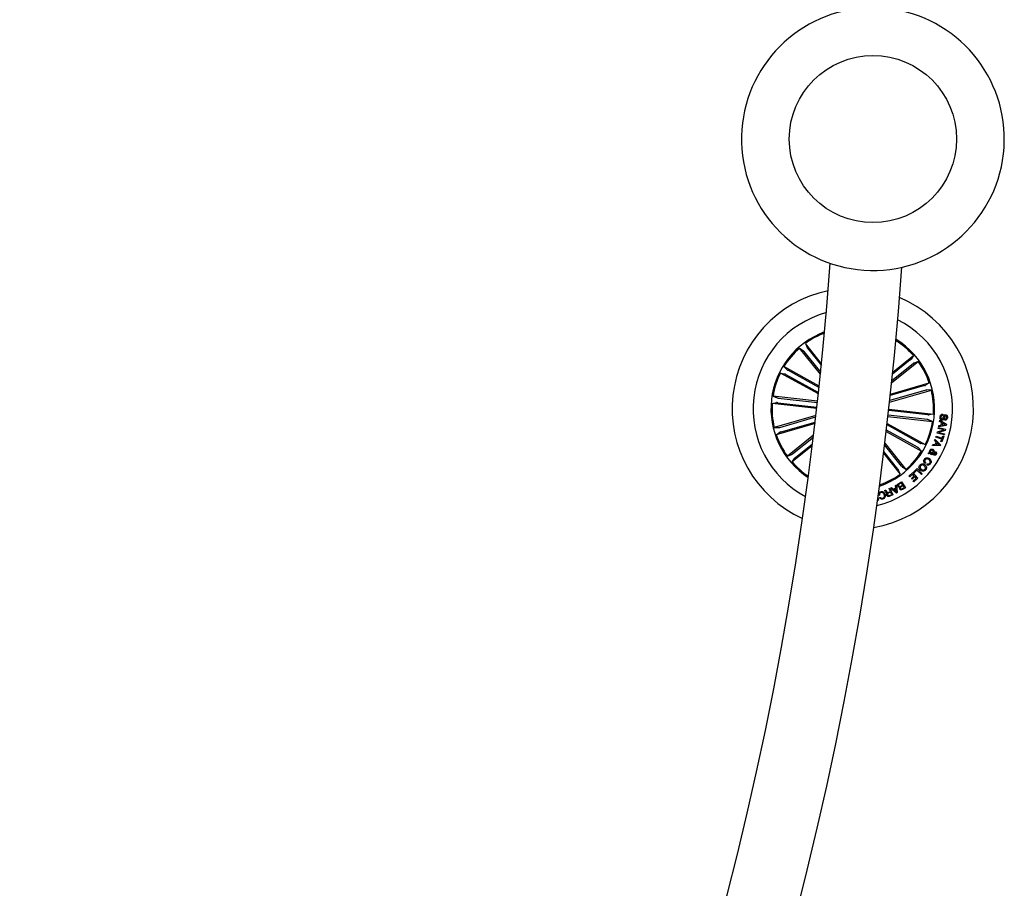
# Model space of a CAD drawing. Units: millimetres. Extents: x -4 to 1121, y -848 to 793.
# Drawn here: x 616 to 657, y 237 to 274 of the extents above; entities that cross this region are included whole.
import ezdxf

# ---------------------------------------------------------------- set-up
doc = ezdxf.new("R2010")
doc.units = ezdxf.units.MM
doc.header["$LTSCALE"] = 10
doc.layers.add('S&C_vistas', color=1, linetype='Continuous')

msp = doc.modelspace()

# ---------------------------------------------------------------- linework, layer by layer
at = {"layer": 'S&C_vistas', "color": 7, "linetype": 'Continuous'}
for p, q in [((648.524, 260.062), (648.593, 259.892)), ((649.202, 259.212), (648.524, 260.062)), ((648.283, 259.87), (648.434, 259.765)), ((649.157, 258.773), (648.283, 259.87)), ((648.466, 259.728), (649.165, 258.851)), ((648.622, 259.852), (649.194, 259.134)), ((652.137, 258.426), (653.246, 259.311)), ((652.912, 259.369), (652.174, 258.78)), ((652.182, 258.857), (653.054, 259.552)), ((653.054, 259.552), (652.949, 259.401)), ((653.246, 259.311), (653.076, 259.242)), ((647.479, 258.824), (647.658, 258.785)), ((649.069, 257.945), (647.479, 258.824)), ((647.628, 259.095), (647.757, 258.963)), ((649.105, 258.278), (647.628, 259.095)), ((647.799, 258.937), (649.099, 258.219)), ((653.036, 259.213), (652.145, 258.503)), ((647.702, 258.763), (649.075, 258.004)), ((652.05, 257.609), (653.798, 258.112)), ((653.566, 258.103), (652.057, 257.668)), ((653.511, 258.294), (652.08, 257.882)), ((652.086, 257.941), (653.712, 258.409)), ((653.712, 258.409), (653.558, 258.31)), ((653.798, 258.112), (653.614, 258.114)), ((647.171, 257.857), (647.339, 257.785)), ((649.036, 257.647), (647.171, 257.857)), ((647.388, 257.777), (649.03, 257.592)), ((647.136, 257.55), (647.317, 257.583)), ((649.001, 257.34), (647.136, 257.55)), ((647.366, 257.58), (649.008, 257.395)), ((653.653, 257.072), (652.011, 257.257)), ((652.017, 257.311), (653.883, 257.101)), ((648.967, 257.042), (647.221, 256.539)), ((647.453, 256.549), (648.96, 256.983)), ((647.508, 256.357), (648.935, 256.769)), ((651.983, 257.004), (653.848, 256.794)), ((653.631, 256.874), (651.989, 257.059)), ((653.848, 256.794), (653.679, 256.866)), ((653.883, 257.101), (653.702, 257.068)), ((654.143, 256.797), (654.153, 256.847)), ((654.227, 256.745), (654.143, 256.797)), ((654.153, 256.847), (654.429, 256.68)), ((654.282, 257.097), (654.277, 257.051)), ((654.363, 256.851), (654.367, 256.897)), ((647.221, 256.539), (647.405, 256.537)), ((648.928, 256.709), (647.307, 256.242)), ((651.91, 256.375), (653.391, 255.557)), ((653.22, 255.714), (651.917, 256.434)), ((653.316, 255.888), (651.942, 256.648)), ((651.948, 256.707), (653.54, 255.827)), ((654.038, 256.304), (654.05, 256.358)), ((654.05, 256.358), (654.317, 256.439)), ((654.087, 256.499), (654.099, 256.544)), ((654.317, 256.439), (654.087, 256.499)), ((654.099, 256.544), (654.392, 256.469)), ((654.421, 256.629), (654.105, 256.566)), ((654.105, 256.566), (654.114, 256.622)), ((654.379, 256.418), (654.11, 256.335)), ((654.114, 256.622), (654.208, 256.637)), ((654.208, 256.637), (654.227, 256.745)), ((654.263, 256.725), (654.249, 256.644)), ((654.249, 256.644), (654.377, 256.663)), ((654.377, 256.663), (654.263, 256.725)), ((654.392, 256.469), (654.379, 256.418)), ((654.429, 256.68), (654.421, 256.629)), ((647.307, 256.242), (647.461, 256.342)), ((648.869, 256.215), (647.772, 255.341)), ((647.983, 255.438), (648.86, 256.137)), ((653.931, 255.996), (653.954, 256.044)), ((654.001, 255.927), (653.931, 255.996)), ((653.954, 256.044), (654.186, 255.821)), ((653.984, 256.137), (653.999, 256.182)), ((654.233, 256.052), (653.984, 256.137)), ((653.999, 256.182), (654.249, 256.097)), ((654.331, 256.229), (654.038, 256.304)), ((654.11, 256.335), (654.343, 256.275)), ((654.201, 255.958), (654.233, 256.052)), ((654.239, 255.945), (654.201, 255.958)), ((654.318, 256.179), (654.239, 255.945)), ((654.249, 256.097), (654.281, 256.192)), ((654.281, 256.192), (654.318, 256.179)), ((654.343, 256.275), (654.331, 256.229)), ((648.815, 255.777), (647.965, 255.099)), ((648.107, 255.282), (648.825, 255.855)), ((652.397, 254.799), (651.808, 255.537)), ((652.553, 254.923), (651.842, 255.814)), ((651.852, 255.89), (652.736, 254.781)), ((653.391, 255.557), (653.262, 255.688)), ((653.54, 255.827), (653.361, 255.866)), ((653.843, 255.782), (653.865, 255.836)), ((654.165, 255.771), (653.843, 255.782)), ((653.865, 255.836), (653.96, 255.829)), ((653.96, 255.829), (654.001, 255.927)), ((654.033, 255.898), (654.003, 255.826)), ((654.003, 255.826), (654.128, 255.816)), ((654.128, 255.816), (654.033, 255.898)), ((654.186, 255.821), (654.165, 255.771)), ((647.772, 255.341), (647.943, 255.409)), ((647.965, 255.099), (648.07, 255.25)), ((651.799, 255.461), (652.494, 254.589)), ((653.658, 255.434), (653.686, 255.482)), ((653.75, 255.449), (653.658, 255.434)), ((653.686, 255.482), (653.734, 255.487)), ((653.77, 255.497), (653.873, 255.516)), ((653.867, 255.471), (653.795, 255.461)), ((653.832, 255.433), (653.81, 255.392)), ((652.494, 254.589), (652.426, 254.759)), ((652.736, 254.781), (652.585, 254.886)), ((653.051, 254.671), (653.197, 254.82)), ((653.191, 254.758), (653.08, 254.643)), ((653.382, 254.572), (653.191, 254.758)), ((653.197, 254.82), (653.416, 254.607)), ((653.559, 255.069), (653.531, 255.029)), ((653.605, 254.983), (653.633, 255.022)), ((652.862, 254.503), (653.028, 254.651)), ((652.89, 254.471), (652.862, 254.503)), ((653.017, 254.585), (652.89, 254.471)), ((652.962, 254.41), (653.08, 254.515)), ((652.99, 254.378), (652.962, 254.41)), ((653.108, 254.484), (652.99, 254.378)), ((653.08, 254.515), (653.017, 254.585)), ((653.028, 254.651), (653.234, 254.421)), ((653.041, 254.305), (653.167, 254.418)), ((653.069, 254.274), (653.041, 254.305)), ((653.08, 254.643), (653.051, 254.671)), ((653.234, 254.421), (653.069, 254.274)), ((653.167, 254.418), (653.108, 254.484)), ((653.416, 254.607), (653.382, 254.572)), ((651.843, 253.902), (651.884, 253.92)), ((652.033, 253.983), (652.065, 253.998)), ((652.084, 253.864), (652.033, 253.983)), ((652.065, 253.998), (652.184, 253.721)), ((652.09, 254.008), (652.133, 254.033)), ((652.334, 253.796), (652.09, 254.008)), ((652.133, 254.033), (652.203, 253.966)), ((652.203, 253.966), (652.306, 254.02)), ((652.31, 253.985), (652.229, 253.943)), ((652.229, 253.943), (652.33, 253.849)), ((652.295, 254.118), (652.336, 254.137)), ((652.306, 254.02), (652.295, 254.118)), ((652.33, 253.849), (652.31, 253.985)), ((652.336, 254.137), (652.372, 253.815)), ((652.433, 254.197), (652.555, 254.274)), ((652.541, 254.23), (652.452, 254.174)), ((652.518, 254.086), (652.599, 254.137)), ((652.599, 254.137), (652.541, 254.23)), ((652.615, 254.112), (652.542, 254.066)), ((652.555, 254.274), (652.713, 254.021)), ((652.595, 253.982), (652.668, 254.027)), ((652.668, 254.027), (652.615, 254.112)), ((652.713, 254.021), (652.621, 253.963)), ((651.584, 253.5), (651.541, 253.489)), ((651.557, 253.604), (651.584, 253.5)), ((651.633, 253.71), (651.597, 253.698)), ((651.628, 253.606), (651.664, 253.618)), ((651.993, 253.825), (652.084, 253.864)), ((652.096, 253.835), (652.015, 253.8)), ((652.042, 253.695), (652.139, 253.736)), ((652.184, 253.721), (652.054, 253.665)), ((652.139, 253.736), (652.096, 253.835)), ((652.372, 253.815), (652.334, 253.796))]:
    msp.add_line(p, q, dxfattribs=at)
msp.add_circle((651.351, 268.619), 3.5, dxfattribs=at)
for centre, radius, start, end in [((651.351, 268.619), 5.5, 94.1619, 83.7284), ((501.452, 274.118), 148.5, 270.19293, 355.86754), ((501.452, 274.118), 151.5, 270.18911, 355.88776), ((650.509, 257.326), 5.05, 101.7748, 245.3696), ((650.509, 257.326), 5.05, 279.9328, 67.2116), ((650.509, 257.326), 4.175, 105.3743, 173.5722), ((650.509, 257.326), 4.175, 283.886, 63.2584), ((650.509, 257.326), 3.425, 110.1353, 237.0091), ((650.509, 257.326), 3.381, 110.4904, 125.952), ((650.509, 257.326), 3.381, 41.1924, 57.8114), ((650.509, 257.326), 3.425, 353.5722, 58.1852), ((650.509, 257.326), 3.381, 131.1924, 148.452), ((650.509, 257.326), 3.381, 18.6924, 35.952), ((650.509, 257.326), 3.381, 153.6924, 170.952), ((650.509, 257.326), 3.381, 356.1924, 13.452), ((650.509, 257.326), 4.175, 173.5722, 241.7701), ((650.509, 257.326), 3.381, 176.1924, 193.452), ((650.509, 257.326), 3.425, 288.9591, 353.5722), ((650.509, 257.326), 3.381, 333.6924, 350.952), ((650.509, 257.326), 3.381, 198.6924, 215.952), ((650.509, 257.326), 3.381, 311.1924, 328.452), ((650.509, 257.326), 3.381, 221.1924, 236.654), ((650.509, 257.326), 3.381, 289.333, 305.952)]:
    msp.add_arc(centre, radius, start, end, dxfattribs=at)
for points, knots in [([(648.466, 259.728), (648.463, 259.732), (648.456, 259.741), (648.446, 259.753), (648.438, 259.761), (648.435, 259.764), (648.434, 259.765), (648.434, 259.765)], [0, 0, 0, 0, 0.241173, 0.482353, 0.723432, 0.96464, 1, 1, 1, 1]), ([(648.593, 259.892), (648.593, 259.891), (648.595, 259.888), (648.601, 259.879), (648.61, 259.867), (648.617, 259.858), (648.621, 259.853), (648.622, 259.852)], [0, 0, 0, 0, 0.241451, 0.482981, 0.724179, 0.9653, 1, 1, 1, 1]), ([(652.912, 259.369), (652.916, 259.372), (652.925, 259.379), (652.936, 259.389), (652.945, 259.397), (652.948, 259.4), (652.949, 259.401), (652.949, 259.401)], [0, 0, 0, 0, 0.241268, 0.482359, 0.723444, 0.964628, 1, 1, 1, 1]), ([(653.076, 259.242), (653.074, 259.241), (653.072, 259.24), (653.063, 259.234), (653.051, 259.225), (653.042, 259.218), (653.037, 259.214), (653.036, 259.213)], [0, 0, 0, 0, 0.241473, 0.482958, 0.724169, 0.965347, 1, 1, 1, 1]), ([(647.757, 258.963), (647.758, 258.962), (647.76, 258.96), (647.769, 258.954), (647.782, 258.947), (647.792, 258.941), (647.798, 258.938), (647.799, 258.937)], [0, 0, 0, 0, 0.241476, 0.482957, 0.724195, 0.965283, 1, 1, 1, 1]), ([(647.702, 258.763), (647.697, 258.766), (647.687, 258.771), (647.674, 258.778), (647.664, 258.783), (647.66, 258.785), (647.658, 258.785), (647.658, 258.785)], [0, 0, 0, 0, 0.241133, 0.482323, 0.723435, 0.96464, 1, 1, 1, 1]), ([(653.511, 258.294), (653.516, 258.296), (653.527, 258.299), (653.541, 258.303), (653.552, 258.307), (653.556, 258.309), (653.557, 258.31), (653.558, 258.31)], [0, 0, 0, 0, 0.241223, 0.482357, 0.723433, 0.964622, 1, 1, 1, 1]), ([(653.614, 258.114), (653.612, 258.114), (653.609, 258.114), (653.598, 258.111), (653.584, 258.108), (653.573, 258.105), (653.567, 258.103), (653.566, 258.103)], [0, 0, 0, 0, 0.241527, 0.482973, 0.724219, 0.965372, 1, 1, 1, 1]), ([(647.339, 257.785), (647.341, 257.785), (647.344, 257.784), (647.355, 257.782), (647.369, 257.78), (647.381, 257.778), (647.387, 257.777), (647.388, 257.777)], [0, 0, 0, 0, 0.241443, 0.482921, 0.724286, 0.965294, 1, 1, 1, 1]), ([(647.366, 257.58), (647.36, 257.58), (647.349, 257.581), (647.334, 257.583), (647.323, 257.583), (647.318, 257.583), (647.317, 257.583), (647.317, 257.583)], [0, 0, 0, 0, 0.241317, 0.482396, 0.723444, 0.964606, 1, 1, 1, 1]), ([(653.679, 256.866), (653.678, 256.867), (653.675, 256.867), (653.664, 256.869), (653.65, 256.871), (653.638, 256.873), (653.631, 256.874), (653.631, 256.874)], [0, 0, 0, 0, 0.2414508, 0.4830446, 0.7242775, 0.9652948, 1, 1, 1, 1]), ([(653.653, 257.072), (653.659, 257.071), (653.67, 257.07), (653.685, 257.069), (653.696, 257.068), (653.701, 257.068), (653.702, 257.068), (653.702, 257.068)], [0, 0, 0, 0, 0.241161, 0.482404, 0.723464, 0.964639, 1, 1, 1, 1]), ([(654.162, 256.982), (654.165, 256.999), (654.17, 257.034), (654.198, 257.077), (654.24, 257.099), (654.268, 257.098), (654.282, 257.097)], [0, 0, 0, 0, 0.280737, 0.560254, 0.779501, 1, 1, 1, 1]), ([(654.241, 256.851), (654.23, 256.853), (654.209, 256.857), (654.184, 256.879), (654.163, 256.92), (654.162, 256.957), (654.162, 256.982)], [0, 0, 0, 0, 0.186863, 0.373427, 0.560809, 1, 1, 1, 1]), ([(654.277, 257.051), (654.266, 257.051), (654.242, 257.052), (654.209, 257.023), (654.204, 256.994), (654.2, 256.976)], [0, 0, 0, 0, 0.281168, 0.559534, 1, 1, 1, 1]), ([(654.2, 256.976), (654.2, 256.959), (654.2, 256.938), (654.21, 256.914), (654.219, 256.905), (654.23, 256.899), (654.238, 256.898), (654.242, 256.897)], [0, 0, 0, 0, 0.498839, 0.624266, 0.749393, 0.874657, 1, 1, 1, 1]), ([(654.394, 257.032), (654.389, 257.032), (654.38, 257.032), (654.371, 257.027), (654.36, 257.014), (654.35, 256.979), (654.333, 256.929), (654.312, 256.876), (654.274, 256.851), (654.252, 256.851), (654.241, 256.851)], [0, 0, 0, 0, 0.062298, 0.093572, 0.124873, 0.250279, 0.501386, 0.750743, 0.875324, 1, 1, 1, 1]), ([(654.242, 256.897), (654.248, 256.897), (654.259, 256.897), (654.278, 256.909), (654.291, 256.947), (654.308, 256.997), (654.325, 257.05), (654.361, 257.078), (654.383, 257.079), (654.394, 257.079)], [0, 0, 0, 0, 0.06255, 0.12479, 0.249575, 0.501009, 0.75093, 0.875483, 1, 1, 1, 1]), ([(654.473, 256.959), (654.47, 256.943), (654.465, 256.911), (654.44, 256.871), (654.402, 256.85), (654.376, 256.851), (654.363, 256.851)], [0, 0, 0, 0, 0.280821, 0.560417, 0.77963, 1, 1, 1, 1]), ([(654.367, 256.897), (654.377, 256.898), (654.397, 256.9), (654.427, 256.924), (654.431, 256.95), (654.434, 256.966)], [0, 0, 0, 0, 0.281439, 0.560318, 1, 1, 1, 1]), ([(654.394, 257.079), (654.404, 257.077), (654.424, 257.074), (654.449, 257.056), (654.472, 257.017), (654.472, 256.983), (654.473, 256.959)], [0, 0, 0, 0, 0.187265, 0.374015, 0.561321, 1, 1, 1, 1]), ([(654.434, 256.966), (654.434, 256.981), (654.435, 256.999), (654.424, 257.019), (654.413, 257.029), (654.402, 257.031), (654.394, 257.032)], [0, 0, 0, 0, 0.499184, 0.6248, 0.750279, 1, 1, 1, 1]), ([(647.405, 256.537), (647.406, 256.537), (647.409, 256.537), (647.42, 256.54), (647.434, 256.543), (647.446, 256.547), (647.452, 256.548), (647.453, 256.549)], [0, 0, 0, 0, 0.241456, 0.482999, 0.724232, 0.965374, 1, 1, 1, 1]), ([(647.508, 256.357), (647.502, 256.356), (647.492, 256.353), (647.477, 256.348), (647.467, 256.344), (647.462, 256.342), (647.461, 256.342), (647.461, 256.342)], [0, 0, 0, 0, 0.241222, 0.482361, 0.723431, 0.964622, 1, 1, 1, 1]), ([(653.262, 255.688), (653.261, 255.689), (653.259, 255.691), (653.249, 255.697), (653.237, 255.704), (653.226, 255.71), (653.221, 255.713), (653.22, 255.714)], [0, 0, 0, 0, 0.241471, 0.482959, 0.724196, 0.965283, 1, 1, 1, 1]), ([(653.316, 255.888), (653.321, 255.885), (653.331, 255.88), (653.345, 255.873), (653.355, 255.868), (653.359, 255.866), (653.36, 255.866), (653.361, 255.866)], [0, 0, 0, 0, 0.241254, 0.482399, 0.723481, 0.964645, 1, 1, 1, 1]), ([(653.734, 255.487), (653.729, 255.496), (653.721, 255.513), (653.723, 255.548), (653.732, 255.571), (653.738, 255.585)], [0, 0, 0, 0, 0.278708, 0.559615, 1, 1, 1, 1]), ([(653.738, 255.585), (653.745, 255.597), (653.759, 255.62), (653.794, 255.641), (653.831, 255.641), (653.851, 255.633), (653.861, 255.629)], [0, 0, 0, 0, 0.281157, 0.558868, 0.779643, 1, 1, 1, 1]), ([(653.772, 255.567), (653.769, 255.561), (653.763, 255.549), (653.762, 255.524), (653.767, 255.507), (653.77, 255.497)], [0, 0, 0, 0, 0.280286, 0.560565, 1, 1, 1, 1]), ([(653.838, 255.588), (653.831, 255.591), (653.818, 255.597), (653.797, 255.591), (653.781, 255.581), (653.775, 255.572), (653.772, 255.567)], [0, 0, 0, 0, 0.279355, 0.558601, 0.779405, 1, 1, 1, 1]), ([(653.873, 255.516), (653.872, 255.532), (653.871, 255.554), (653.854, 255.578), (653.844, 255.585), (653.838, 255.588)], [0, 0, 0, 0, 0.5594201, 0.7795564, 1, 1, 1, 1]), ([(653.861, 255.629), (653.871, 255.622), (653.891, 255.609), (653.908, 255.569), (653.908, 255.539), (653.908, 255.521)], [0, 0, 0, 0, 0.279991, 0.559124, 1, 1, 1, 1]), ([(653.908, 255.521), (653.916, 255.523), (653.93, 255.525), (653.949, 255.529), (653.966, 255.527), (653.976, 255.521), (653.981, 255.519)], [0, 0, 0, 0, 0.340501, 0.5607763, 0.7799008, 1, 1, 1, 1]), ([(647.943, 255.409), (647.944, 255.41), (647.947, 255.411), (647.956, 255.418), (647.968, 255.426), (647.977, 255.434), (647.982, 255.437), (647.983, 255.438)], [0, 0, 0, 0, 0.241472, 0.482957, 0.724167, 0.9652, 1, 1, 1, 1]), ([(648.107, 255.282), (648.103, 255.279), (648.094, 255.272), (648.082, 255.262), (648.074, 255.255), (648.071, 255.251), (648.07, 255.25), (648.07, 255.25)], [0, 0, 0, 0, 0.24118, 0.482289, 0.723404, 0.964624, 1, 1, 1, 1]), ([(653.531, 255.029), (653.518, 255.042), (653.49, 255.07), (653.474, 255.124), (653.483, 255.174), (653.5, 255.2), (653.508, 255.213)], [0, 0, 0, 0, 0.28033, 0.559179, 0.779246, 1, 1, 1, 1]), ([(653.508, 255.213), (653.522, 255.23), (653.551, 255.265), (653.615, 255.279), (653.672, 255.267), (653.702, 255.249), (653.717, 255.24)], [0, 0, 0, 0, 0.279891, 0.558337, 0.778922, 1, 1, 1, 1]), ([(653.538, 255.187), (653.532, 255.176), (653.519, 255.154), (653.52, 255.117), (653.536, 255.087), (653.551, 255.075), (653.559, 255.069)], [0, 0, 0, 0, 0.280198, 0.559172, 0.779219, 1, 1, 1, 1]), ([(653.692, 255.198), (653.678, 255.207), (653.65, 255.224), (653.604, 255.231), (653.563, 255.217), (653.546, 255.197), (653.538, 255.187)], [0, 0, 0, 0, 0.280964, 0.560614, 0.779772, 1, 1, 1, 1]), ([(653.732, 255.054), (653.739, 255.068), (653.755, 255.096), (653.742, 255.155), (653.711, 255.182), (653.692, 255.198)], [0, 0, 0, 0, 0.280393, 0.559921, 1, 1, 1, 1]), ([(653.717, 255.24), (653.735, 255.225), (653.769, 255.196), (653.795, 255.136), (653.792, 255.077), (653.773, 255.046), (653.764, 255.031)], [0, 0, 0, 0, 0.280361, 0.559856, 0.779566, 1, 1, 1, 1]), ([(653.81, 255.392), (653.801, 255.397), (653.788, 255.404), (653.772, 255.419), (653.761, 255.434), (653.754, 255.444), (653.75, 255.449)], [0, 0, 0, 0, 0.339925, 0.559624, 0.779838, 1, 1, 1, 1]), ([(653.795, 255.461), (653.802, 255.455), (653.813, 255.445), (653.826, 255.436), (653.832, 255.433)], [0, 0, 0, 0, 0.560189, 1, 1, 1, 1]), ([(653.907, 255.386), (653.899, 255.392), (653.884, 255.402), (653.87, 255.433), (653.868, 255.457), (653.867, 255.471)], [0, 0, 0, 0, 0.27952, 0.559703, 1, 1, 1, 1]), ([(653.958, 255.479), (653.953, 255.481), (653.944, 255.484), (653.926, 255.481), (653.913, 255.479), (653.905, 255.478)], [0, 0, 0, 0, 0.278585, 0.559007, 1, 1, 1, 1]), ([(653.905, 255.478), (653.907, 255.467), (653.91, 255.452), (653.918, 255.434), (653.926, 255.43), (653.929, 255.427)], [0, 0, 0, 0, 0.560872, 0.780531, 1, 1, 1, 1]), ([(654.002, 255.426), (653.996, 255.417), (653.984, 255.399), (653.959, 255.382), (653.931, 255.376), (653.915, 255.383), (653.907, 255.386)], [0, 0, 0, 0, 0.280683, 0.56074, 0.78025, 1, 1, 1, 1]), ([(653.929, 255.427), (653.933, 255.426), (653.941, 255.423), (653.953, 255.427), (653.962, 255.434), (653.966, 255.439), (653.967, 255.442)], [0, 0, 0, 0, 0.278374, 0.558475, 0.779187, 1, 1, 1, 1]), ([(653.967, 255.442), (653.969, 255.446), (653.972, 255.453), (653.972, 255.465), (653.966, 255.474), (653.96, 255.477), (653.958, 255.479)], [0, 0, 0, 0, 0.28015, 0.559652, 0.779263, 1, 1, 1, 1]), ([(653.981, 255.519), (653.989, 255.513), (654.006, 255.501), (654.014, 255.473), (654.012, 255.447), (654.005, 255.433), (654.002, 255.426)], [0, 0, 0, 0, 0.279152, 0.558627, 0.779081, 1, 1, 1, 1]), ([(652.426, 254.759), (652.425, 254.761), (652.424, 254.763), (652.417, 254.772), (652.409, 254.784), (652.401, 254.793), (652.397, 254.798), (652.397, 254.799)], [0, 0, 0, 0, 0.2414498, 0.482968, 0.7241801, 0.9652833, 1, 1, 1, 1]), ([(652.553, 254.923), (652.556, 254.919), (652.563, 254.91), (652.573, 254.899), (652.58, 254.89), (652.584, 254.887), (652.585, 254.886), (652.585, 254.886)], [0, 0, 0, 0, 0.241194, 0.482364, 0.723447, 0.964611, 1, 1, 1, 1]), ([(653.342, 254.752), (653.326, 254.769), (653.294, 254.802), (653.276, 254.866), (653.287, 254.925), (653.308, 254.954), (653.319, 254.969)], [0, 0, 0, 0, 0.2799547, 0.5595844, 0.7793753, 1, 1, 1, 1]), ([(653.319, 254.969), (653.335, 254.985), (653.367, 255.017), (653.433, 255.026), (653.49, 255.013), (653.519, 254.992), (653.533, 254.981)], [0, 0, 0, 0, 0.279845, 0.558611, 0.779169, 1, 1, 1, 1]), ([(653.351, 254.942), (653.342, 254.928), (653.323, 254.902), (653.328, 254.855), (653.347, 254.818), (653.365, 254.8), (653.375, 254.792)], [0, 0, 0, 0, 0.279683, 0.558139, 0.778903, 1, 1, 1, 1]), ([(653.559, 254.768), (653.543, 254.752), (653.51, 254.719), (653.444, 254.708), (653.386, 254.721), (653.356, 254.742), (653.342, 254.752)], [0, 0, 0, 0, 0.280028, 0.558637, 0.779201, 1, 1, 1, 1]), ([(653.5, 254.942), (653.488, 254.951), (653.462, 254.97), (653.418, 254.979), (653.377, 254.969), (653.36, 254.951), (653.351, 254.942)], [0, 0, 0, 0, 0.28064, 0.560387, 0.779852, 1, 1, 1, 1]), ([(653.375, 254.792), (653.388, 254.782), (653.414, 254.764), (653.459, 254.756), (653.5, 254.768), (653.518, 254.786), (653.527, 254.795)], [0, 0, 0, 0, 0.280399, 0.560224, 0.779633, 1, 1, 1, 1]), ([(653.527, 254.795), (653.536, 254.808), (653.553, 254.835), (653.546, 254.895), (653.517, 254.924), (653.5, 254.942)], [0, 0, 0, 0, 0.280372, 0.56024, 1, 1, 1, 1]), ([(653.533, 254.981), (653.549, 254.965), (653.581, 254.933), (653.599, 254.87), (653.59, 254.812), (653.569, 254.783), (653.559, 254.768)], [0, 0, 0, 0, 0.280117, 0.559733, 0.77954, 1, 1, 1, 1]), ([(653.764, 255.031), (653.753, 255.017), (653.732, 254.991), (653.688, 254.969), (653.642, 254.967), (653.618, 254.977), (653.605, 254.983)], [0, 0, 0, 0, 0.280345, 0.559959, 0.779721, 1, 1, 1, 1]), ([(653.633, 255.022), (653.643, 255.018), (653.663, 255.011), (653.702, 255.02), (653.72, 255.041), (653.732, 255.054)], [0, 0, 0, 0, 0.2811052, 0.5609337, 1, 1, 1, 1]), ([(651.87, 253.872), (651.866, 253.878), (651.858, 253.89), (651.848, 253.898), (651.843, 253.902)], [0, 0, 0, 0, 0.560314, 1, 1, 1, 1]), ([(651.884, 253.92), (651.889, 253.915), (651.899, 253.904), (651.909, 253.881), (651.919, 253.865), (651.924, 253.855)], [0, 0, 0, 0, 0.277498, 0.558568, 1, 1, 1, 1]), ([(652.402, 254.077), (652.397, 254.088), (652.385, 254.112), (652.39, 254.15), (652.408, 254.179), (652.425, 254.191), (652.433, 254.197)], [0, 0, 0, 0, 0.279499, 0.55906, 0.77919, 1, 1, 1, 1]), ([(652.487, 254.044), (652.478, 254.041), (652.46, 254.036), (652.426, 254.046), (652.411, 254.065), (652.402, 254.077)], [0, 0, 0, 0, 0.281097, 0.560992, 1, 1, 1, 1]), ([(652.452, 254.174), (652.445, 254.169), (652.431, 254.159), (652.421, 254.135), (652.422, 254.113), (652.429, 254.1), (652.432, 254.094)], [0, 0, 0, 0, 0.280493, 0.5593911, 0.7793017, 1, 1, 1, 1]), ([(652.432, 254.094), (652.437, 254.088), (652.444, 254.078), (652.46, 254.071), (652.484, 254.069), (652.503, 254.078), (652.518, 254.086)], [0, 0, 0, 0, 0.2503498, 0.3759918, 0.5015486, 1, 1, 1, 1]), ([(652.485, 253.963), (652.481, 253.971), (652.474, 253.985), (652.471, 254.014), (652.481, 254.033), (652.487, 254.044)], [0, 0, 0, 0, 0.280978, 0.561577, 1, 1, 1, 1]), ([(652.621, 253.963), (652.599, 253.947), (652.571, 253.928), (652.531, 253.93), (652.506, 253.938), (652.493, 253.953), (652.485, 253.963)], [0, 0, 0, 0, 0.499808, 0.625462, 0.751101, 1, 1, 1, 1]), ([(652.542, 254.066), (652.529, 254.057), (652.511, 254.045), (652.502, 254.022), (652.502, 254.006), (652.507, 253.995), (652.511, 253.987)], [0, 0, 0, 0, 0.498941, 0.624565, 0.750141, 1, 1, 1, 1]), ([(652.511, 253.987), (652.516, 253.981), (652.523, 253.971), (652.538, 253.963), (652.563, 253.963), (652.581, 253.974), (652.595, 253.982)], [0, 0, 0, 0, 0.250095, 0.375456, 0.500732, 1, 1, 1, 1]), ([(651.597, 253.698), (651.594, 253.716), (651.589, 253.752), (651.607, 253.801), (651.642, 253.834), (651.668, 253.845), (651.681, 253.85)], [0, 0, 0, 0, 0.280262, 0.559289, 0.77933, 1, 1, 1, 1]), ([(651.688, 253.821), (651.676, 253.815), (651.652, 253.805), (651.631, 253.773), (651.626, 253.74), (651.631, 253.72), (651.633, 253.71)], [0, 0, 0, 0, 0.27998, 0.559089, 0.77929, 1, 1, 1, 1]), ([(651.777, 253.551), (651.761, 253.547), (651.729, 253.539), (651.683, 253.549), (651.648, 253.573), (651.634, 253.595), (651.628, 253.606)], [0, 0, 0, 0, 0.280182, 0.559766, 0.779682, 1, 1, 1, 1]), ([(651.664, 253.618), (651.671, 253.609), (651.683, 253.59), (651.713, 253.576), (651.742, 253.573), (651.759, 253.578), (651.768, 253.58)], [0, 0, 0, 0, 0.280074, 0.559189, 0.779443, 1, 1, 1, 1]), ([(651.681, 253.85), (651.703, 253.856), (651.747, 253.866), (651.805, 253.838), (651.842, 253.795), (651.855, 253.763), (651.862, 253.746)], [0, 0, 0, 0, 0.279763, 0.558197, 0.778907, 1, 1, 1, 1]), ([(651.826, 253.731), (651.82, 253.747), (651.806, 253.78), (651.772, 253.816), (651.728, 253.831), (651.701, 253.824), (651.688, 253.821)], [0, 0, 0, 0, 0.2809857, 0.5607994, 0.7798575, 1, 1, 1, 1]), ([(651.768, 253.58), (651.784, 253.587), (651.816, 253.601), (651.842, 253.661), (651.832, 253.705), (651.826, 253.731)], [0, 0, 0, 0, 0.280505, 0.5599, 1, 1, 1, 1]), ([(651.862, 253.746), (651.867, 253.725), (651.878, 253.681), (651.864, 253.618), (651.826, 253.572), (651.794, 253.558), (651.777, 253.551)], [0, 0, 0, 0, 0.280415, 0.559893, 0.779565, 1, 1, 1, 1]), ([(651.957, 253.792), (651.952, 253.791), (651.941, 253.789), (651.925, 253.793), (651.912, 253.803), (651.891, 253.827), (651.879, 253.852), (651.87, 253.872)], [0, 0, 0, 0, 0.125015, 0.249628, 0.374313, 0.499406, 1, 1, 1, 1]), ([(651.924, 253.855), (651.928, 253.848), (651.937, 253.835), (651.954, 253.82), (651.975, 253.818), (651.987, 253.822), (651.993, 253.825)], [0, 0, 0, 0, 0.2812626, 0.5597893, 0.7794054, 1, 1, 1, 1]), ([(651.939, 253.701), (651.936, 253.71), (651.93, 253.728), (651.93, 253.754), (651.941, 253.777), (651.951, 253.787), (651.957, 253.792)], [0, 0, 0, 0, 0.280366, 0.559931, 0.779743, 1, 1, 1, 1]), ([(652.054, 253.665), (652.042, 253.661), (652.018, 253.652), (651.981, 253.656), (651.953, 253.675), (651.944, 253.692), (651.939, 253.701)], [0, 0, 0, 0, 0.280792, 0.560043, 0.77963, 1, 1, 1, 1]), ([(652.015, 253.8), (651.999, 253.792), (651.979, 253.782), (651.965, 253.76), (651.962, 253.742), (651.967, 253.729), (651.97, 253.721)], [0, 0, 0, 0, 0.4989434, 0.6243525, 0.749733, 1, 1, 1, 1]), ([(651.97, 253.721), (651.974, 253.714), (651.981, 253.699), (652.003, 253.687), (652.024, 253.688), (652.036, 253.692), (652.042, 253.695)], [0, 0, 0, 0, 0.280018, 0.558663, 0.778917, 1, 1, 1, 1])]:
    msp.add_open_spline(points, degree=3, knots=knots, dxfattribs=at)

doc.saveas('drawing.dxf')
